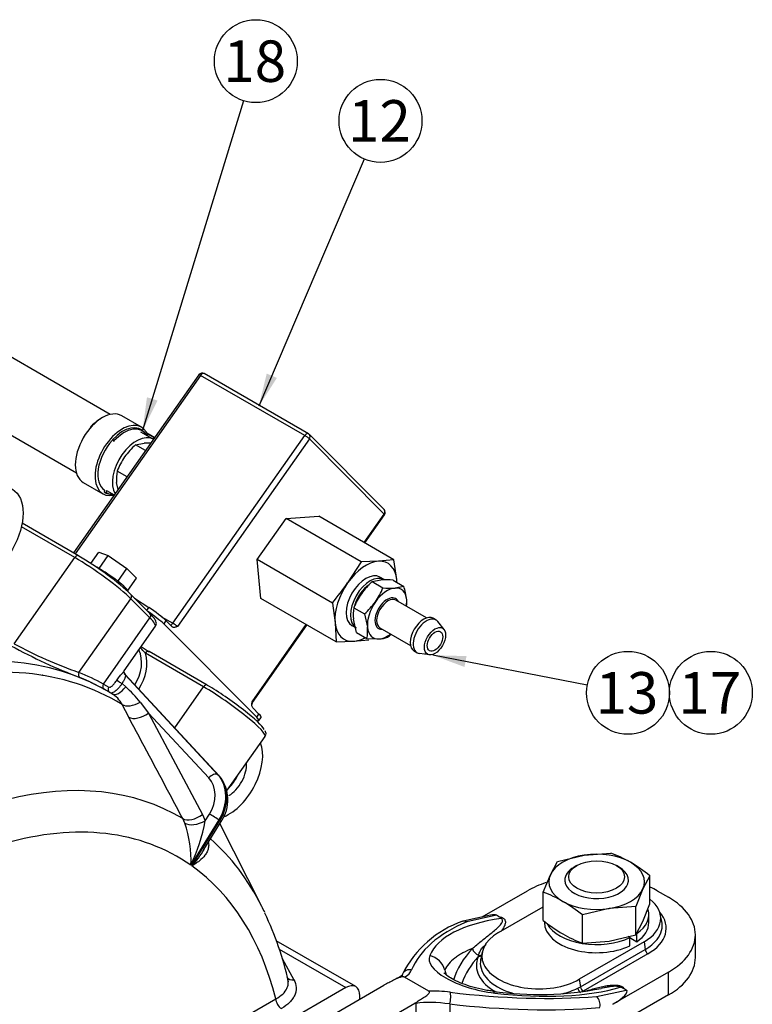
# Model space of a CAD drawing. Units: millimetres. Extents: x 0 to 410, y 0 to 287.
# Drawn here: x 130 to 176, y 98 to 159 of the extents above; entities that cross this region are included whole.
import ezdxf
from ezdxf.enums import TextEntityAlignment as Align
from ezdxf.lldxf.tags import DXFTag

# ---------------------------------------------------------------- set-up
doc = ezdxf.new("R2010")
doc.units = ezdxf.units.MM
for name, color, linetype in [('13814070', 7, 'Continuous'), ('13814072', 7, 'Continuous'), ('17210009', 7, 'Continuous'), ('17210026', 7, 'Continuous'), ('51086016_ABRAZAD', 7, 'Continuous'), ('57000361', 7, 'Continuous'), ('61673003', 7, 'Continuous'), ('DIAMETROM12_DIN6', 7, 'Continuous'), ('DIAMETROM16_DIN1', 7, 'Continuous'), ('DIAMETROM6_DIN_1', 7, 'Continuous'), ('DIN-933_M6_X_12', 7, 'Continuous'), ('DIN-934_M16X1_5_', 7, 'Continuous'), ('M81510817.210_MA', 7, 'Continuous'), ('Predeterminado', 7, 'Continuous')]:
    doc.layers.add(name, color=color, linetype=linetype)
doc.styles.add('SEACAD_Arial', font='arial.ttf')
tags = doc.linetypes.add('HIDDEN2', pattern=[4.7625, 3.175, -1.5875]).pattern_tags.tags
tags[6:7] = [DXFTag(74, 4), DXFTag(75, 0), DXFTag(340, '0'), DXFTag(46, 0.0), DXFTag(50, 0.0), DXFTag(44, 0.0), DXFTag(45, 0.0)]
tags[4:5] = [DXFTag(74, 4), DXFTag(75, 0), DXFTag(340, '0'), DXFTag(46, 0.0), DXFTag(50, 0.0), DXFTag(44, 0.0), DXFTag(45, 0.0)]

# ---------------------------------------------------------------- blocks, each defined once
blk = doc.blocks.new('SEANNOT_GROUP12')
at = {"layer": 'Predeterminado', "linetype": 'Continuous'}
blk.add_hatch(color=7, dxfattribs=at).paths.add_polyline_path([(145.859, 137.157), (145.362, 135.108), (146.497, 136.885)])
at = {"layer": 'Predeterminado', "color": 7, "linetype": 'Continuous'}
blk.add_lwpolyline([(151.975, 150.608), (145.362, 135.108)], dxfattribs=at)
blk.add_circle((152.996, 152.999), 2.6, dxfattribs=at)
at = {"layer": 'Predeterminado', "color": 7, "linetype": 'Continuous', "style": 'SEACAD_Arial'}
blk.add_text('12', height=2.6, dxfattribs=at).set_placement((150.961, 154.299), align=Align.TOP_LEFT)
blk = doc.blocks.new('SEANNOT_GROUP13')
at = {"layer": 'Predeterminado', "linetype": 'Continuous'}
blk.add_hatch(color=7, dxfattribs=at).paths.add_polyline_path([(158.393, 119.449), (156.285, 119.502), (158.262, 118.768)])
at = {"layer": 'Predeterminado', "color": 7, "linetype": 'Continuous'}
blk.add_lwpolyline([(165.966, 117.636), (156.285, 119.502)], dxfattribs=at)
blk.add_circle((168.519, 117.144), 2.6, dxfattribs=at)
at = {"layer": 'Predeterminado', "color": 7, "linetype": 'Continuous', "style": 'SEACAD_Arial'}
blk.add_text('13', height=2.6, dxfattribs=at).set_placement((166.484, 118.444), align=Align.TOP_LEFT)
blk = doc.blocks.new('SEANNOT_GROUP15')
at = {"layer": 'Predeterminado', "linetype": 'Continuous'}
blk.add_hatch(color=7, dxfattribs=at).paths.add_polyline_path([(138.347, 135.673), (138.068, 133.582), (139.009, 135.469)])
at = {"layer": 'Predeterminado', "color": 7, "linetype": 'Continuous'}
blk.add_lwpolyline([(144.413, 154.256), (138.068, 133.582)], dxfattribs=at)
blk.add_circle((145.176, 156.742), 2.6, dxfattribs=at)
at = {"layer": 'Predeterminado', "color": 7, "linetype": 'Continuous', "style": 'SEACAD_Arial'}
blk.add_text('18', height=2.6, dxfattribs=at).set_placement((143.141, 158.042), align=Align.TOP_LEFT)
blk = doc.blocks.new('SEANNOT_GROUP28')
at = {"layer": 'Predeterminado', "color": 7, "linetype": 'Continuous'}
blk.add_circle((173.719, 117.144), 2.6, dxfattribs=at)
at = {"layer": 'Predeterminado', "color": 7, "linetype": 'Continuous', "style": 'SEACAD_Arial'}
blk.add_text('17', height=2.6, dxfattribs=at).set_placement((171.684, 118.444), align=Align.TOP_LEFT)
blk = doc.blocks.new('SE2')
at = {"layer": '13814070', "color": 7, "linetype": 'Continuous'}
for p, q in [((141.611, 137.085), (133.746, 125.911)), ((141.711, 137.046), (133.837, 125.859)), ((148.252, 133.269), (141.711, 137.046)), ((148.481, 133.381), (141.94, 137.158)), ((153.225, 128.633), (148.533, 133.341)), ((139.972, 121.506), (148.252, 133.269)), ((148.533, 133.063), (140.253, 121.299)), ((153.225, 128.354), (148.533, 133.063)), ((145.257, 125.501), (147.07, 128.077)), ((147.07, 128.077), (149.123, 128.214)), ((151.79, 125.352), (147.07, 128.077)), ((153.843, 125.489), (149.123, 128.214)), ((151.97, 126.571), (153.225, 128.354)), ((152.01, 126.547), (153.253, 128.312)), ((145.497, 123.062), (145.257, 125.501)), ((149.977, 122.776), (145.257, 125.501)), ((151.79, 125.352), (150.936, 124.033)), ((152.87, 125.39), (151.79, 125.352)), ((153.843, 125.489), (152.87, 125.39)), ((154.017, 124.239), (153.843, 125.489)), ((154.026, 124.066), (154.017, 124.239)), ((137.569, 123.083), (138.463, 122.5)), ((150.217, 120.337), (145.497, 123.062)), ((138.333, 122.316), (138.463, 122.5)), ((149.977, 122.776), (150.15, 121.526)), ((139.268, 121.913), (139.972, 121.506)), ((139.539, 121.67), (139.396, 121.467)), ((139.539, 121.67), (139.93, 121.278)), ((139.396, 121.467), (145.232, 115.611)), ((144.946, 116.591), (148.344, 121.419)), ((144.973, 116.549), (148.384, 121.395)), ((150.15, 121.526), (150.217, 120.337)), ((150.217, 120.337), (151.297, 120.375)), ((151.297, 120.375), (152.271, 120.474)), ((144.983, 116.207), (145.374, 115.814)), ((145.232, 115.611), (145.374, 115.814)), ((145.37, 115.402), (145.513, 115.605))]:
    blk.add_line(p, q, dxfattribs=at)
for centre, radius, start, end in [((141.815, 136.941), 0.25, 60, 144.8607), ((148.356, 133.165), 0.25, 44.9002, 60), ((153.048, 128.456), 0.25, 324.8607, 44.9002), ((133.123, 136.633), 21.818, 320.57314, 324.72788), ((145.137, 116.426), 0.204, 142.85448, 181.98941)]:
    blk.add_arc(centre, radius, start, end, dxfattribs=at)
for centre, major_axis, ratio, start_param, end_param in [((141.815, 136.941), (0.204, -0.144), 0.125677, 2.191939, 3.141593), ((141.815, 136.941), (-0.125, -0.217), 0.57735, 3.141593, 4.557852), ((148.356, 133.165), (-0.125, -0.217), 0.57735, 3.141593, 4.557852), ((148.356, 133.165), (-0.177, -0.176), 0.806766, 1.785132, 3.141593), ((148.356, 133.165), (0.204, -0.144), 0.125677, 0.621142, 2.191939), ((153.048, 128.456), (-0.177, -0.176), 0.806766, 1.785132, 3.141593), ((153.048, 128.456), (-0.204, 0.144), 0.125677, 3.141593, 3.762735), ((152.083, 122.882), (1.375, 2.382), 0.57735, 0.369062, 1.416259), ((152.083, 122.882), (-1.375, -2.382), 0.57735, 2.463457, 3.510655), ((152.083, 122.882), (1.375, 2.382), 0.57735, -0.74484, -0.678136), ((152.083, 122.882), (-1.375, -2.382), 0.57735, 4.557852, 5.60505), ((138.512, 121.978), (1.022, -0.719), 0.125677, 0.621142, 1.756822), ((138.655, 122.18), (-1.022, 0.719), 0.125677, 3.762735, 4.988884), ((139.868, 121.611), (0.125, 0.217), 0.57735, 3.659469, 4.557852), ((140.077, 121.401), (-0.204, 0.144), 0.125677, 3.762735, 5.333531), ((152.083, 122.882), (1.375, 2.382), 0.57735, 2.463457, 3.510655), ((152.083, 122.882), (-1.375, -2.382), 0.57735, 0.369062, 0.758232), ((144.769, 116.693), (-0.204, 0.144), 0.125677, 3.141075, 3.762735), ((144.348, 116.122), (-1.022, 0.719), 0.125677, 2.570251, 3.762735), ((144.491, 116.325), (-1.022, 0.719), 0.125677, 3.141593, 3.762735)]:
    blk.add_ellipse(centre, major_axis=major_axis, ratio=ratio, start_param=start_param, end_param=end_param, dxfattribs=at)
for points, knots in [([(140.253, 121.299), (140.194, 121.276), (140.133, 121.252), (140.048, 121.239), (140.021, 121.238), (139.97, 121.249), (139.948, 121.26), (139.93, 121.278)], [0, 0, 0, 0, 0.5, 0.5, 0.75, 0.75, 1, 1, 1, 1]), ([(144.983, 116.207), (144.965, 116.225), (144.953, 116.249), (144.935, 116.307), (144.931, 116.339), (144.927, 116.441), (144.936, 116.517), (144.946, 116.591)], [0, 0, 0, 0, 0.25, 0.25, 0.5, 0.5, 1, 1, 1, 1])]:
    blk.add_open_spline(points, degree=3, knots=knots, dxfattribs=at)
at = {"layer": '13814072', "color": 7, "linetype": 'Continuous'}
for p, q in [((137.634, 132.689), (138.176, 132.796)), ((138.262, 132.326), (137.634, 132.689)), ((137.108, 130.687), (136.48, 131.049)), ((136.546, 129.888), (136.446, 130.337)), ((152.483, 124.115), (153.026, 124.223)), ((152.483, 124.115), (153.146, 123.733)), ((153.79, 124.203), (154.452, 123.82)), ((154.452, 123.82), (153.91, 123.713)), ((155.887, 121.841), (153.962, 122.952)), ((154.62, 122.572), (154.639, 122.98)), ((151.329, 122.476), (151.992, 122.093)), ((151.482, 120.924), (151.295, 121.764)), ((151.992, 122.093), (152.179, 121.254)), ((156.478, 121.716), (156.301, 121.818)), ((156.98, 121.107), (156.601, 121.607)), ((152.962, 121.22), (154.887, 120.109)), ((151.482, 120.924), (152.145, 120.541)), ((152.145, 120.541), (152.909, 120.521)), ((155.113, 119.762), (155.29, 119.66)), ((156.069, 119.529), (155.447, 119.608))]:
    blk.add_line(p, q, dxfattribs=at)
for centre, radius, start, end in [((138.429, 127.893), 4.91, 88.37729, 92.94974), ((140.563, 129.334), 4.454, 131.12764, 144.30084), ((140.367, 129.562), 4.162, 145.27689, 159.0637), ((138.822, 130.58), 2.389, 168.6808, 185.84705), ((155.412, 120.761), 4.454, 131.12764, 144.30084), ((153.278, 119.32), 4.91, 84.02237, 92.94974), ((149.256, 125.221), 4.164, 325.28087, 339.05972), ((153.657, 128.616), 4.91, 264.02237, 272.94974), ((150.592, 122.52), 4.073, 6.48981, 18.61605), ((155.216, 120.989), 4.162, 145.27689, 159.0637), ((149.065, 125.446), 4.45, 311.12286, 324.30563), ((153.671, 122.007), 2.389, 168.6808, 185.84705), ((149.802, 121.01), 2.389, 348.6808, 5.84705), ((152.804, 122.475), 1.957, 273.06446, 289.32289), ((150.525, 123.981), 4.45, 311.12286, 314.71995)]:
    blk.add_arc(centre, radius, start, end, dxfattribs=at)
for centre, major_axis, start_param, end_param in [((152.348, 122.729), (-0.75, -1.299), 3.988394, 5.081451), ((153.409, 122.117), (0.875, 1.516), 0.369062, 1.416259), ((153.409, 122.117), (-0.875, -1.516), 2.463457, 3.510655), ((153.409, 122.117), (0.875, 1.516), 1.416259, 2.463457), ((153.409, 122.117), (0.537, 0.931), 0, 3.517343), ((153.462, 122.086), (-0.5, -0.866), 3.141593, 6.283185), ((153.409, 122.117), (0.537, 0.931), 5.907435, 6.283185), ((153.409, 122.117), (-0.875, -1.516), 2.179042, 2.463457), ((155.707, 120.79), (-0.594, -1.028), 3.141593, 6.283185), ((155.884, 120.688), (-0.594, -1.028), 2.903652, 6.283185), ((153.409, 122.117), (0.875, 1.516), 2.463457, 3.510655), ((153.409, 122.117), (-0.875, -1.516), 0.369062, 0.962551), ((155.884, 120.688), (-0.594, -1.028), 0, 0.237941)]:
    blk.add_ellipse(centre, major_axis=major_axis, ratio=0.57735, start_param=start_param, end_param=end_param, dxfattribs=at)
for major_axis in [(-0.469, -0.812), (-0.344, -0.595)]:
    blk.add_ellipse((156.414, 120.382), major_axis=major_axis, ratio=0.57735, dxfattribs=at)
at = {"layer": '17210009', "color": 7, "linetype": 'Continuous'}
for p, q in [((134.05, 125.736), (130.52, 127.774)), ((133.821, 125.624), (130.474, 127.556)), ((130.019, 120.221), (133.821, 125.624)), ((134.083, 118.421), (137.334, 123.04)), ((138.534, 122.115), (137.334, 123.318)), ((138.533, 121.837), (137.334, 123.04)), ((135.613, 117.687), (138.533, 121.837)), ((136.913, 118.521), (138.879, 121.314)), ((141.902, 117.515), (138.247, 119.625)), ((142.131, 117.626), (138.476, 119.737)), ((142.881, 111.945), (136.955, 118.323)), ((142.855, 111.967), (136.98, 118.291)), ((136.983, 118.266), (142.796, 112.009)), ((135.613, 117.687), (135.953, 117.499)), ((135.79, 117.296), (135.666, 117.368)), ((135.844, 117.267), (135.791, 117.297)), ((136.782, 117.724), (137.012, 117.522)), ((140.093, 114.945), (141.902, 117.515)), ((136.255, 117.02), (135.91, 117.22)), ((137.203, 115.619), (136.786, 116.414)), ((137.916, 116.559), (138.446, 115.874)), ((142.219, 111.813), (138.446, 115.874)), ((138.446, 115.874), (141.835, 109.514)), ((143.345, 110.976), (145.761, 114.408)), ((142.796, 112.009), (142.855, 111.967)), ((140.715, 108.975), (140.594, 109.258)), ((141.835, 109.514), (142.006, 109.117)), ((142.006, 109.117), (142.271, 109.545)), ((142.861, 109.174), (141.105, 106.334)), ((141.164, 106.292), (142.92, 109.132)), ((141.916, 107.333), (142.992, 109.073)), ((142.92, 109.132), (142.861, 109.174)), ((145.55, 103.756), (142.922, 108.96)), ((151.446, 98.726), (146.461, 101.604)), ((146.63, 101.083), (150.821, 98.664)), ((146.824, 100.486), (147.564, 99.158)), ((150.821, 98.664), (138.504, 91.552)), ((151.705, 97.949), (151.705, 98.153)), ((137.267, 92.675), (146.429, 97.965))]:
    blk.add_line(p, q, dxfattribs=at)
for centre, radius, start, end in [((147.483, 152.642), 37.03, 241.49662, 248.88837), ((143.667, 145.549), 28.771, 241.68025, 250.54181), ((134.647, 116.634), 4.681, 39.71563, 45.39964), ((151.314, 141.076), 24.906, 237.6366, 239.02019), ((137.082, 118.45), 0.179, 181.77161, 189.65713), ((132.492, 112.373), 6.852, 37.65335, 48.71599), ((135.321, 115.663), 1.646, 27.1121, 60.37406), ((141.031, 110.435), 2.388, 325.22506, 39.21369), ((134.309, 106.681), 6.805, 357.08235, 19.70712), ((130.277, 111.379), 11.945, 335.0183, 349.08458), ((136.702, 110.407), 6.07, 317.32087, 329.52718), ((127.807, 94.767), 19.878, 12.3879, 25.54481)]:
    blk.add_arc(centre, radius, start, end, dxfattribs=at)
blk.add_ellipse((128.282, 127.088), major_axis=(1.625, 2.815), ratio=0.57735, dxfattribs=at)
for centre, major_axis, ratio, start_param, end_param in [((133.925, 125.519), (-0.125, -0.217), 0.57735, 3.141593, 4.557852), ((135.124, 124.316), (2.555, -1.799), 0.125677, 0.621142, 2.191939), ((133.925, 125.519), (-0.125, -0.217), 0.57735, 2.987056, 3.141593), ((135.267, 124.519), (-2.351, 1.655), 0.125677, 3.762735, 5.333531), ((137.157, 123.142), (-0.177, -0.176), 0.806766, 3.141593, 3.355928), ((137.157, 123.142), (-0.177, -0.176), 0.806766, 1.785132, 3.141593), ((138.356, 121.939), (-0.177, -0.176), 0.806766, 1.785132, 3.141593), ((136.323, 123.112), (-2.555, 1.799), 0.125677, 3.141593, 3.762735), ((135.74, 118.549), (-1.771, -1.765), 0.806766, 1.841449, 2.855243), ((138.351, 119.52), (-0.125, -0.217), 0.57735, 3.141593, 4.557852), ((115.844, 82.626), (-20, -34.641), 0.57735, 3.141593, 3.677412), ((135.844, 118.445), (1.948, 1.941), 0.806766, 4.95319, 5.884966), ((116.635, 82.169), (-19.868, -34.412), 0.57735, 3.127245, 3.67419), ((134.26, 118.319), (0.094, 0.232), 0.81385, 1.457504, 3.0283), ((115.643, 82.742), (20.125, 34.858), 0.57735, 0.007664, 0.080542), ((115.819, 82.64), (20, 34.641), 0.57735, 0.007664, 0.080542), ((136.678, 117.822), (-0.205, 0.143), 0.100133, 0.153094, 2.171744), ((137.153, 118.447), (0.25, 0.003), 0.990773, 3.155804, 3.952109), ((137.15, 118.472), (0.244, 0.053), 0.985268, 3.141496, 3.753303), ((134.493, 120.572), (2.479, -2.341), 0.099689, 0.096005, 0.144224), ((135.79, 117.585), (0.122, 0.218), 0.816473, 1.559958, 3.130754), ((136.151, 117.373), (0.134, 0.211), 0.938051, 1.568487, 3.175762), ((136.642, 117.956), (0.501, 0.866), 0.548309, 3.127321, 4.521228), ((142.006, 117.41), (-0.125, -0.217), 0.57735, 3.141593, 4.557852), ((143.205, 116.207), (-2.555, 1.799), 0.125677, 3.141593, 5.333531), ((142.006, 117.41), (-0.125, -0.217), 0.57735, 2.987056, 3.141593), ((143.348, 116.409), (-2.351, 1.655), 0.125677, 3.349642, 5.333531), ((115.844, 82.626), (-20, -34.641), 0.57735, 3.138493, 3.141593), ((137.556, 117.002), (-0.888, -0.459), 0.563101, 0.304445, 1.688123), ((137.973, 116.208), (-0.882, -0.47), 0.535441, 0.298513, 1.834495), ((142.455, 111.646), (0.366, 0.34), 0.570538, 0.119871, 1.690667), ((140.857, 110.361), (1.152, 1.635), 0.815378, 4.786268, 6.112719), ((141.093, 110.194), (1.441, 2.043), 0.815378, 4.786268, 6.112719), ((141.153, 110.153), (1.441, 2.043), 0.815378, 4.786268, 6.112719), ((142.514, 111.604), (-0.366, -0.34), 0.570538, 3.141593, 3.261464), ((143.131, 112.187), (0.781, 1.353), 0.57735, 4.269427, 4.846277), ((122.709, 78.662), (-17.72, -30.693), 0.57735, 3.132248, 3.651179), ((141.362, 109.848), (-0.883, -0.47), 0.535427, 0.302212, 1.834536), ((142.508, 109.378), (0.425, -0.263), 0.042732, 0.616126, 2.186923), ((123.686, 78.098), (-16.602, -28.756), 0.57735, 3.091115, 3.681729), ((141.533, 109.451), (-0.947, -0.322), 0.498092, 0.382765, 1.918012), ((142.567, 109.336), (-0.425, 0.263), 0.042732, 3.141593, 3.757719), ((122.709, 78.662), (17.72, 30.693), 0.57735, 5.921818, 6.169465), ((123.686, 78.098), (16.602, 28.756), 0.57735, 5.748874, 6.228943), ((122.709, 78.662), (17.72, 30.693), 0.57735, -0.379614, -0.361367), ((147.564, 99.566), (0.437, 0.243), 0.777377, 3.138951, 4.304182), ((150.821, 97.643), (-0.625, -1.083), 0.57735, 2.356194, 3.926991), ((146.783, 97.761), (-0.25, 0.433), 0.57735, 0.785398, 2.356194)]:
    blk.add_ellipse(centre, major_axis=major_axis, ratio=ratio, start_param=start_param, end_param=end_param, dxfattribs=at)
for points, knots in [([(138.867, 121.322), (138.893, 121.358), (138.947, 121.432), (138.927, 121.585), (138.867, 121.726), (138.745, 121.894), (138.609, 122.037), (138.534, 122.115)], [0, 0, 0, 0, 0.096708, 0.237824, 0.418331, 0.731083, 1, 1, 1, 1]), ([(136.473, 117.96), (136.503, 118.003), (136.533, 118.044), (136.592, 118.123), (136.622, 118.162), (136.679, 118.234), (136.706, 118.268), (136.758, 118.332), (136.783, 118.361), (136.828, 118.415), (136.848, 118.439), (136.884, 118.483), (136.9, 118.503), (136.914, 118.523), (136.917, 118.526), (136.919, 118.529)], [0, 0, 0, 0, 0.125, 0.125, 0.25, 0.25, 0.375, 0.375, 0.5, 0.5, 0.625, 0.625, 0.75, 0.75, 0.7747151, 0.7747151, 0.7747151, 0.7747151]), ([(136.904, 118.441), (136.906, 118.464), (136.907, 118.501), (136.921, 118.532), (136.926, 118.539), (136.922, 118.534), (136.921, 118.532)], [0, 0, 0, 0, 0.298091, 0.583198, 0.875248, 1, 1, 1, 1]), ([(131.828, 118.225), (131.816, 118.229), (131.805, 118.234), (131.789, 118.243), (131.785, 118.246), (131.78, 118.25)], [0, 0, 0, 0, 0.0625, 0.0625, 0.09057418, 0.09057418, 0.09057418, 0.09057418]), ([(135.953, 117.499), (135.967, 117.491), (135.982, 117.487), (136.014, 117.488), (136.032, 117.493), (136.07, 117.509), (136.09, 117.521), (136.131, 117.552), (136.153, 117.571), (136.198, 117.614), (136.221, 117.638), (136.269, 117.692), (136.294, 117.722), (136.345, 117.784), (136.37, 117.817), (136.421, 117.887), (136.448, 117.923), (136.473, 117.96)], [0, 0, 0, 0, 0.125, 0.125, 0.25, 0.25, 0.375, 0.375, 0.5, 0.5, 0.625, 0.625, 0.75, 0.75, 0.875, 0.875, 1, 1, 1, 1]), ([(136.983, 118.266), (136.995, 118.244), (137, 118.218), (136.996, 118.156), (136.985, 118.118), (136.959, 118.053), (136.948, 118.029), (136.923, 117.977), (136.908, 117.95), (136.861, 117.862), (136.823, 117.795), (136.782, 117.724)], [0, 0, 0, 0, 0.25, 0.25, 0.5, 0.5, 0.625, 0.625, 0.75, 0.75, 1, 1, 1, 1]), ([(136.782, 117.724), (136.747, 117.673), (136.712, 117.625), (136.64, 117.532), (136.604, 117.487), (136.531, 117.405), (136.496, 117.367), (136.426, 117.299), (136.391, 117.268), (136.325, 117.216), (136.293, 117.195), (136.231, 117.161), (136.201, 117.148), (136.145, 117.134), (136.118, 117.131), (136.069, 117.137), (136.045, 117.145), (136.024, 117.158)], [0, 0, 0, 0, 0.125, 0.125, 0.25, 0.25, 0.375, 0.375, 0.5, 0.5, 0.625, 0.625, 0.75, 0.75, 0.875, 0.875, 1, 1, 1, 1]), ([(140.594, 109.258), (140.329, 109.755), (140.064, 110.252), (139.799, 110.749), (138.934, 112.372), (138.069, 113.996), (137.203, 115.619)], [0, 0, 0, 0, 0.234397, 0.234397, 0.234397, 1, 1, 1, 1]), ([(145.749, 114.417), (145.775, 114.452), (145.829, 114.526), (145.811, 114.666), (145.787, 114.723), (145.77, 114.757)], [0, 0, 0, 0, 0.259625, 0.638471, 1, 1, 1, 1]), ([(142.207, 107.77), (142.212, 107.737), (142.216, 107.704), (142.22, 107.627), (142.219, 107.582), (142.212, 107.495), (142.205, 107.453), (142.178, 107.33), (142.15, 107.253), (142.078, 107.104), (142.034, 107.035), (141.887, 106.835), (141.766, 106.715), (141.557, 106.546), (141.483, 106.493), (141.368, 106.415), (141.328, 106.39), (141.248, 106.341), (141.206, 106.316), (141.164, 106.292)], [0.0808596, 0.0808596, 0.0808596, 0.0808596, 0.125, 0.125, 0.1875, 0.1875, 0.25, 0.25, 0.375, 0.375, 0.5, 0.5, 0.75, 0.75, 0.875, 0.875, 0.9375, 0.9375, 1, 1, 1, 1]), ([(146.429, 97.965), (146.598, 98.053), (146.742, 98.153), (146.981, 98.375), (147.071, 98.493), (147.16, 98.68), (147.183, 98.745), (147.21, 98.874), (147.216, 98.939), (147.212, 99.055), (147.205, 99.105), (147.193, 99.156)], [0, 0, 0, 0, 0.25, 0.25, 0.5, 0.5, 0.625, 0.625, 0.75, 0.75, 0.8464592, 0.8464592, 0.8464592, 0.8464592]), ([(147.564, 99.158), (147.651, 99.001), (147.698, 98.841), (147.71, 98.597), (147.704, 98.515), (147.673, 98.353), (147.648, 98.273), (147.579, 98.116), (147.535, 98.038), (147.429, 97.886), (147.367, 97.812), (147.155, 97.598), (146.984, 97.469), (146.783, 97.353)], [0, 0, 0, 0, 0.25, 0.25, 0.375, 0.375, 0.5, 0.5, 0.625, 0.625, 0.75, 0.75, 1, 1, 1, 1]), ([(147.193, 99.156), (147.19, 99.171), (147.186, 99.186), (147.179, 99.208), (147.177, 99.215), (147.175, 99.223)], [0.84645917, 0.84645917, 0.84645917, 0.84645917, 0.875, 0.875, 0.88886204, 0.88886204, 0.88886204, 0.88886204])]:
    blk.add_open_spline(points, degree=3, knots=knots, dxfattribs=at)
blk.add_open_spline([(136.957, 118.321), (136.966, 118.312), (136.973, 118.302), (136.98, 118.291)], degree=3, dxfattribs=at)
at = {"layer": '17210026', "color": 7, "linetype": 'Continuous'}
for p, q in [((159.378, 103.093), (162.223, 104.736)), ((170.355, 104.736), (171.062, 104.328)), ((160.403, 102.118), (163.208, 103.738)), ((159.889, 103.205), (158.176, 102.832)), ((160.279, 103.205), (158.406, 102.798)), ((160.406, 103.132), (160.279, 103.205)), ((170.644, 102.822), (170.549, 103.259)), ((172.746, 100.552), (172.746, 101.98)), ((169.528, 101.539), (165.467, 99.195)), ((169.528, 101.539), (169.596, 101.057)), ((159.151, 100.641), (159.158, 100.692)), ((159.382, 100.914), (159.287, 100.477)), ((165.535, 98.712), (169.596, 101.057)), ((169.77, 100.787), (165.709, 98.443)), ((157.027, 99.757), (157.122, 99.46)), ((171.062, 99.633), (167.575, 97.62)), ((171.062, 98.204), (171.062, 99.633)), ((147.462, 95.5), (153.212, 98.819)), ((156.018, 98.445), (154.508, 99.317)), ((165.467, 99.195), (165.535, 98.712)), ((166.538, 98.103), (168.411, 98.511)), ((171.062, 98.204), (167.99, 96.431)), ((168.411, 98.511), (168.284, 98.584)), ((149.407, 94.377), (155.156, 97.696)), ((155.236, 87.536), (155.236, 97.674)), ((157.335, 97.642), (157.335, 89.2))]:
    blk.add_line(p, q, dxfattribs=at)
for centre, radius, start, end in [((160.221, 102.759), 0.416, 35.92251, 63.63476), ((160.321, 96.56), 6.633, 108.97037, 153.60142), ((162.931, 118.572), 20.335, 261.83214, 281.07703), ((162.622, 104.818), 6.777, 285.08592, 293.99119), ((167.732, 97.621), 1.11, 60.20979, 74.50392), ((137.826, 34.245), 65.776, 74.65156, 74.72392), ((166.111, 97.599), 0.66, 346.13899, 49.71462)]:
    blk.add_arc(centre, radius, start, end, dxfattribs=at)
for centre, major_axis, ratio, start_param, end_param in [((166.289, 102.389), (5.75, 0), 0.57735, -4.182346, -3.926991), ((166.289, 102.389), (5.75, 0), 0.57735, 0.785398, 0.891713), ((166.996, 101.98), (-5.75, 0), 0.57735, 2.356194, 3.926991), ((166.996, 103.001), (-3.581, 0), 0.57735, 2.356194, 3.76653), ((159.09, 102.519), (-1.23, -0.646), 0.251579, 3.299256, 3.880815), ((166.996, 102.389), (-3.923, 0), 0.57735, 2.356194, 3.601193), ((177.944, 94.274), (-23.174, 4.915), 0.382927, 5.791332, 6.216123), ((168.632, 97.668), (-12.654, 2.664), 0.38314, 5.482224, 6.210192), ((166.996, 102.558), (-3.677, 0), 0.57735, 2.714481, 3.2666), ((162.935, 100.656), (3.581, 0), 0.57735, 2.356194, 5.497787), ((166.996, 102.558), (-3.677, 0), 0.57735, 2.356194, 2.714481), ((159.623, 99.83), (3.567, -0.751), 0.38314, 3.068599, 4.942833), ((155.824, 99.552), (1.153, -0.482), 0.923289, 0.600913, 1.724979), ((169.12, 97.93), (-11.736, 0), 0.57735, 5.793683, 6.104364), ((169.12, 97.627), (-11.253, 0), 0.57735, 5.80081, 6.080731), ((159.188, 101.09), (0.367, -0.339), 0.720613, 3.990201, 5.231524), ((162.935, 100.044), (3.923, 0), 0.57735, 2.87495, 3.96699), ((159.151, 100.845), (-0.226, 0.107), 0.787642, 1.927494, 2.773985), ((159.173, 100.891), (-0.223, 0.113), 0.774594, 1.882466, 2.708168), ((169.77, 100.991), (-0.125, 0.217), 0.57735, 0.959931, 2.356194), ((162.935, 100.213), (3.677, 0), 0.57735, 3.016585, 3.154666), ((162.935, 100.213), (3.677, 0), 0.57735, 3.154666, 4.283894), ((166.996, 100.552), (-5.75, 0), 0.57735, 2.356194, 3.141593), ((154.844, 99.323), (0.464, -0.187), 0.923584, 3.141757, 3.46127), ((154.844, 99.323), (0.464, -0.187), 0.923584, 1.712598, 3.141757), ((150.745, 100.778), (4.236, -0.898), 0.382927, 5.880951, 6.216123), ((157.993, 96.594), (-4.236, 0.898), 0.382927, 4.941538, 5.27671), ((157.261, 97.927), (-0.06, -0.496), 0.257077, 0.989302, 2.737974), ((153.935, 108.136), (23.174, -4.915), 0.382927, 4.941538, 5.366329), ((159.895, 97.202), (-0.147, -1.241), 0.261696, 2.737425, 3.141847), ((158.261, 103.656), (12.654, -2.664), 0.38314, 4.942833, 5.670801), ((162.935, 100.213), (3.677, 0), 0.57735, -0.844124, -0.785398), ((165.541, 98.555), (-0.114, 0.222), 0.542469, 0.987619, 2.383883), ((165.709, 98.647), (-0.125, 0.217), 0.57735, 0.959931, 2.356194), ((167.222, 97.824), (-1.23, -0.646), 0.251579, 1.72846, 3.299256), ((157.888, 96.143), (-3.737, 0.879), 0.356476, 4.944108, 5.5814), ((153.83, 107.686), (23.673, -4.934), 0.387115, 4.941, 5.368047)]:
    blk.add_ellipse(centre, major_axis=major_axis, ratio=ratio, start_param=start_param, end_param=end_param, dxfattribs=at)
for points, knots in [([(160.406, 103.132), (160.468, 103.121), (160.528, 103.105), (160.609, 103.073), (160.635, 103.061), (160.682, 103.035), (160.703, 103.021), (160.74, 102.99), (160.756, 102.974), (160.783, 102.94), (160.794, 102.922), (160.82, 102.868), (160.829, 102.83), (160.833, 102.755), (160.829, 102.717), (160.812, 102.643), (160.8, 102.606), (160.756, 102.496), (160.716, 102.425), (160.634, 102.295), (160.593, 102.237), (160.549, 102.18)], [0, 0, 0, 0, 0.0625, 0.0625, 0.09375, 0.09375, 0.125, 0.125, 0.15625, 0.15625, 0.1875, 0.1875, 0.25, 0.25, 0.3125, 0.3125, 0.375, 0.375, 0.5, 0.5, 0.605132, 0.605132, 0.605132, 0.605132]), ([(158.406, 102.798), (158.356, 102.823), (158.302, 102.837), (158.205, 102.84), (158.161, 102.831), (158.12, 102.814)], [0, 0, 0, 0, 0.25, 0.25, 0.4661524, 0.4661524, 0.4661524, 0.4661524]), ([(158.762, 101.116), (158.937, 101.269), (159.118, 101.42), (159.488, 101.72), (159.677, 101.869), (159.957, 102.094), (160.05, 102.169), (160.231, 102.322), (160.32, 102.399), (160.442, 102.518), (160.481, 102.559), (160.552, 102.642), (160.584, 102.685), (160.622, 102.751), (160.633, 102.774), (160.648, 102.82), (160.653, 102.844), (160.652, 102.892), (160.646, 102.916), (160.616, 102.963), (160.591, 102.985), (160.558, 103.003)], [0, 0, 0, 0, 0.25, 0.25, 0.5, 0.5, 0.625, 0.625, 0.75, 0.75, 0.8125, 0.8125, 0.875, 0.875, 0.90625, 0.90625, 0.9375, 0.9375, 0.96875, 0.96875, 1, 1, 1, 1]), ([(159.158, 100.692), (159.174, 100.78), (159.204, 100.872), (159.271, 101.004), (159.297, 101.048), (159.356, 101.129), (159.388, 101.168), (159.46, 101.24), (159.499, 101.274), (159.567, 101.325), (159.593, 101.342), (159.62, 101.36)], [0, 0, 0, 0, 0.25, 0.25, 0.375, 0.375, 0.5, 0.5, 0.625, 0.625, 0.6980746, 0.6980746, 0.6980746, 0.6980746]), ([(158.762, 101.116), (158.543, 101.032), (158.34, 100.94), (158.064, 100.79), (157.976, 100.738), (157.811, 100.632), (157.733, 100.576), (157.37, 100.292), (157.157, 100.039), (157.027, 99.757)], [0, 0, 0, 0, 0.25, 0.25, 0.375, 0.375, 0.5, 0.5, 1, 1, 1, 1]), ([(154.38, 99.509), (154.373, 99.493), (154.351, 99.454), (154.249, 99.339), (154.069, 99.263), (153.982, 99.227)], [0, 0, 0, 0, 0.254282, 0.70045, 1, 1, 1, 1]), ([(160.042, 98.443), (159.908, 98.461), (159.577, 98.505), (158.961, 98.636), (158.292, 98.842), (157.711, 99.084), (157.291, 99.321), (157.045, 99.514), (156.976, 99.587), (156.974, 99.601), (156.975, 99.602)], [0, 0, 0, 0, 0.0787846, 0.2284299, 0.3751886, 0.517339, 0.6535822, 0.7679656, 0.8751917, 0.9016453, 0.9016453, 0.9016453, 0.9016453]), ([(154.508, 99.317), (154.496, 99.324), (154.482, 99.329), (154.451, 99.338), (154.434, 99.34), (154.383, 99.343), (154.348, 99.34), (154.283, 99.328), (154.252, 99.32), (154.192, 99.301), (154.163, 99.291), (154.078, 99.258), (154.024, 99.234), (153.919, 99.185), (153.868, 99.16), (153.715, 99.082), (153.614, 99.029), (153.414, 98.924), (153.313, 98.871), (153.212, 98.819)], [0, 0, 0, 0, 0.03125, 0.03125, 0.0625, 0.0625, 0.125, 0.125, 0.1875, 0.1875, 0.25, 0.25, 0.375, 0.375, 0.5, 0.5, 0.75, 0.75, 1, 1, 1, 1]), ([(165.823, 98.438), (165.957, 98.478), (166.091, 98.518), (166.341, 98.59), (166.457, 98.621), (166.693, 98.682), (166.811, 98.711), (167.054, 98.762), (167.179, 98.786), (167.369, 98.811), (167.433, 98.818), (167.563, 98.828), (167.628, 98.83), (167.757, 98.828), (167.822, 98.824), (167.917, 98.809), (167.948, 98.802), (168.007, 98.787), (168.036, 98.777), (168.09, 98.756), (168.115, 98.744), (168.16, 98.717), (168.181, 98.702), (168.237, 98.655), (168.264, 98.62), (168.284, 98.584)], [0.1034696, 0.1034696, 0.1034696, 0.1034696, 0.25, 0.25, 0.375, 0.375, 0.5, 0.5, 0.625, 0.625, 0.6875, 0.6875, 0.75, 0.75, 0.8125, 0.8125, 0.84375, 0.84375, 0.875, 0.875, 0.90625, 0.90625, 0.9375, 0.9375, 1, 1, 1, 1]), ([(155.156, 97.696), (155.247, 97.755), (155.338, 97.813), (155.521, 97.929), (155.613, 97.987), (155.747, 98.076), (155.791, 98.105), (155.877, 98.166), (155.918, 98.198), (155.975, 98.247), (155.993, 98.263), (156.024, 98.298), (156.039, 98.316), (156.059, 98.353), (156.065, 98.373), (156.059, 98.403), (156.055, 98.412), (156.04, 98.43), (156.03, 98.438), (156.018, 98.445)], [0, 0, 0, 0, 0.25, 0.25, 0.5, 0.5, 0.625, 0.625, 0.75, 0.75, 0.8125, 0.8125, 0.875, 0.875, 0.9375, 0.9375, 0.96875, 0.96875, 1, 1, 1, 1]), ([(168.029, 98.69), (168.013, 98.7), (167.996, 98.708), (167.957, 98.722), (167.937, 98.729), (167.873, 98.743), (167.827, 98.748), (167.737, 98.753), (167.693, 98.752), (167.605, 98.748), (167.562, 98.744), (167.432, 98.73), (167.349, 98.717), (167.184, 98.688), (167.104, 98.671), (167.018, 98.652), (167.011, 98.65), (167.004, 98.649)], [0, 0, 0, 0, 0.015625, 0.015625, 0.03125, 0.03125, 0.0625, 0.0625, 0.09375, 0.09375, 0.125, 0.125, 0.1875, 0.1875, 0.25, 0.25, 0.2552776, 0.2552776, 0.2552776, 0.2552776])]:
    blk.add_open_spline(points, degree=3, knots=knots, dxfattribs=at)
blk.add_open_spline([(167.004, 98.649), (166.947, 98.636), (166.89, 98.623), (166.833, 98.609)], degree=3, dxfattribs=at)
at = {"layer": '51086016_ABRAZAD', "color": 7, "linetype": 'Continuous'}
for p, q in [((137.998, 133.8), (136.761, 134.514)), ((134.822, 133.781), (134.782, 133.786)), ((134.782, 133.786), (134.804, 133.761)), ((138.284, 133.354), (138.226, 133.434)), ((138.834, 133.14), (138.345, 133.422)), ((138.822, 133.122), (138.362, 133.388)), ((136.189, 132.955), (136.171, 132.966)), ((136.184, 133.007), (136.189, 132.955)), ((136.279, 132.935), (136.184, 133.007)), ((136.284, 132.885), (136.279, 132.935)), ((138.821, 133.121), (138.683, 133.073)), ((134.348, 130.336), (135.586, 129.621)), ((135.678, 129.721), (135.709, 129.839)), ((135.783, 129.708), (135.678, 129.721)), ((135.709, 129.839), (135.692, 129.849)), ((135.813, 129.823), (135.783, 129.708)), ((136.016, 129.607), (136.115, 129.597))]:
    blk.add_line(p, q, dxfattribs=at)
for centre, major_axis, start_param, end_param in [((135.555, 132.425), (-1.206, -2.089), 3.141593, 6.283185), ((135.416, 132.505), (-1.104, -1.912), 3.929992, 4.345292), ((136.792, 131.711), (-1.206, -2.089), 2.648407, 6.776682), ((136.839, 131.684), (-1.14, -1.975), 2.891484, 4.345292), ((136.922, 131.635), (-1.12, -1.939), 2.820865, 4.345292), ((136.792, 131.711), (1.081, 1.873), 1.203699, 3.123562), ((136.839, 131.684), (-1.14, -1.975), -0.018031, 0.250108), ((136.922, 131.635), (-1.12, -1.939), -0.018031, 0.320727)]:
    blk.add_ellipse(centre, major_axis=major_axis, ratio=0.57735, start_param=start_param, end_param=end_param, dxfattribs=at)
at = {"layer": '57000361', "color": 7, "linetype": 'Continuous'}
for p, q in [((153.223, 124.245), (152.958, 124.398)), ((151.208, 121.367), (151.473, 121.214))]:
    blk.add_line(p, q, dxfattribs=at)
for centre in [(152.083, 122.882), (152.348, 122.729)]:
    blk.add_ellipse(centre, major_axis=(-0.875, -1.516), ratio=0.57735, start_param=3.141593, end_param=6.283185, dxfattribs=at)
at = {"layer": '61673003', "color": 7, "linetype": 'HIDDEN2'}
for p, q in [((165.317, 106.32), (165.14, 106.218)), ((167.969, 106.218), (167.792, 106.32)), ((164.554, 105.402), (164.554, 105.298)), ((168.554, 105.298), (168.554, 105.402))]:
    blk.add_line(p, q, dxfattribs=at)
for start_param, end_param in [(5.497787, 6.283185), (0, 3.926991)]:
    blk.add_ellipse((166.554, 105.402), major_axis=(-2, 0), ratio=0.57735, start_param=start_param, end_param=end_param, dxfattribs=at)
blk.add_ellipse((166.554, 105.606), major_axis=(1.75, 0), ratio=0.57735, dxfattribs=at)
at = {"layer": 'DIAMETROM12_DIN6', "color": 7, "linetype": 'Continuous'}
for centre, major_axis, start_param, end_param in [((143.485, 111.983), (1.5, 2.598), 3.778916, 5.858966), ((143.485, 111.983), (-0.781, -1.353), 0.785398, 2.450082), ((143.131, 112.187), (0.781, 1.353), 4.269427, 4.846277)]:
    blk.add_ellipse(centre, major_axis=major_axis, ratio=0.57735, start_param=start_param, end_param=end_param, dxfattribs=at)
at = {"layer": 'DIAMETROM16_DIN1', "color": 7, "linetype": 'HIDDEN2'}
for p, q in [((169.829, 102.746), (169.829, 103.256)), ((168.639, 101.798), (168.521, 101.866)), ((169.081, 101.543), (169.081, 102.053)), ((168.639, 101.288), (168.639, 101.798)), ((168.639, 101.798), (169.081, 101.543))]:
    blk.add_line(p, q, dxfattribs=at)
for centre, start_param, end_param in [((166.554, 103.256), 2.45176, 3.304942), ((166.554, 102.746), 0, 2.260629), ((166.554, 103.256), 0.322809, 2.260629), ((166.554, 102.746), 2.45176, 3.141593)]:
    blk.add_ellipse(centre, major_axis=(-3.275, 0), ratio=0.57735, start_param=start_param, end_param=end_param, dxfattribs=at)
at = {"layer": 'DIAMETROM6_DIN_1', "color": 7, "linetype": 'Continuous'}
blk.add_ellipse((135.939, 124.333), major_axis=(1.227, -0.863), ratio=0.125677, start_param=0.022297, end_param=2.443309, dxfattribs=at)
at = {"layer": 'DIN-933_M6_X_12', "color": 7, "linetype": 'Continuous'}
for p, q in [((134.83, 125.252), (135.325, 125.956)), ((135.325, 125.956), (135.908, 125.748)), ((135.342, 124.944), (135.908, 125.748)), ((135.908, 125.748), (137.093, 124.936)), ((136.527, 124.131), (137.093, 124.936)), ((137.093, 124.936), (137.695, 124.332)), ((137.145, 123.55), (137.695, 124.332))]:
    blk.add_line(p, q, dxfattribs=at)
at = {"layer": 'DIN-934_M16X1_5_', "color": 7, "linetype": 'HIDDEN2'}
for p, q in [((164.105, 106.574), (165.778, 106.971)), ((165.778, 106.971), (167.451, 107.092)), ((163.657, 105.746), (164.105, 106.574)), ((163.208, 104.642), (163.657, 105.746)), ((169.9, 105.677), (169.452, 104.849)), ((169.9, 103.912), (169.9, 105.677)), ((163.208, 102.877), (163.208, 104.642)), ((169.452, 104.849), (169.004, 103.745)), ((169.004, 103.745), (167.331, 103.625)), ((169.004, 101.98), (169.004, 103.745)), ((169.452, 102.808), (169.9, 103.912)), ((167.331, 103.625), (165.658, 103.228)), ((165.658, 101.462), (165.658, 103.228)), ((169.004, 101.98), (169.452, 102.808)), ((167.331, 101.583), (169.004, 101.98)), ((165.658, 101.462), (167.331, 101.583))]:
    blk.add_line(p, q, dxfattribs=at)
for centre, radius, start, end in [((164.816, 99.82), 7.734, 60.06509, 70.08279), ((163.434, 97.615), 10.335, 51.26774, 59.52378), ((160.574, 97.37), 7.734, 60.06509, 70.08279), ((159.191, 95.166), 10.335, 51.26774, 59.52378), ((169.675, 110.94), 10.336, 231.26809, 239.52343), ((168.292, 108.734), 7.734, 240.06497, 250.08291)]:
    blk.add_arc(centre, radius, start, end, dxfattribs=at)
for major_axis, start_param, end_param in [((-3, 0), 4.974188, 6.021386), ((-3, 0), 3.926991, 4.974188), ((-3, 0), 2.879793, 3.926991), ((3, 0), 2.879793, 3.926991), ((3, 0), 4.974188, 6.021386), ((3, 0), 3.926991, 4.974188)]:
    blk.add_ellipse((166.554, 105.298), major_axis=major_axis, ratio=0.57735, start_param=start_param, end_param=end_param, dxfattribs=at)
at = {"layer": 'M81510817.210_MA', "color": 7, "linetype": 'Continuous'}
for p, q in [((133.921, 130.915), (112.331, 143.38)), ((136.046, 134.595), (120.831, 143.38)), ((138.738, 133.041), (137.957, 133.492)), ((136.301, 129.541), (135.832, 129.811))]:
    blk.add_line(p, q, dxfattribs=at)
blk.add_ellipse((137.676, 131.2), major_axis=(-1.062, -1.84), ratio=0.57735, start_param=3.141593, end_param=5.991528, dxfattribs=at)

msp = doc.modelspace()

# ---------------------------------------------------------------- block references
at = {"layer": 'Predeterminado'}
for name in ['SEANNOT_GROUP15', 'SEANNOT_GROUP12', 'SE2', 'SEANNOT_GROUP13', 'SEANNOT_GROUP28']:
    msp.add_blockref(name, (0, 0), dxfattribs=at)

doc.saveas('drawing.dxf')
